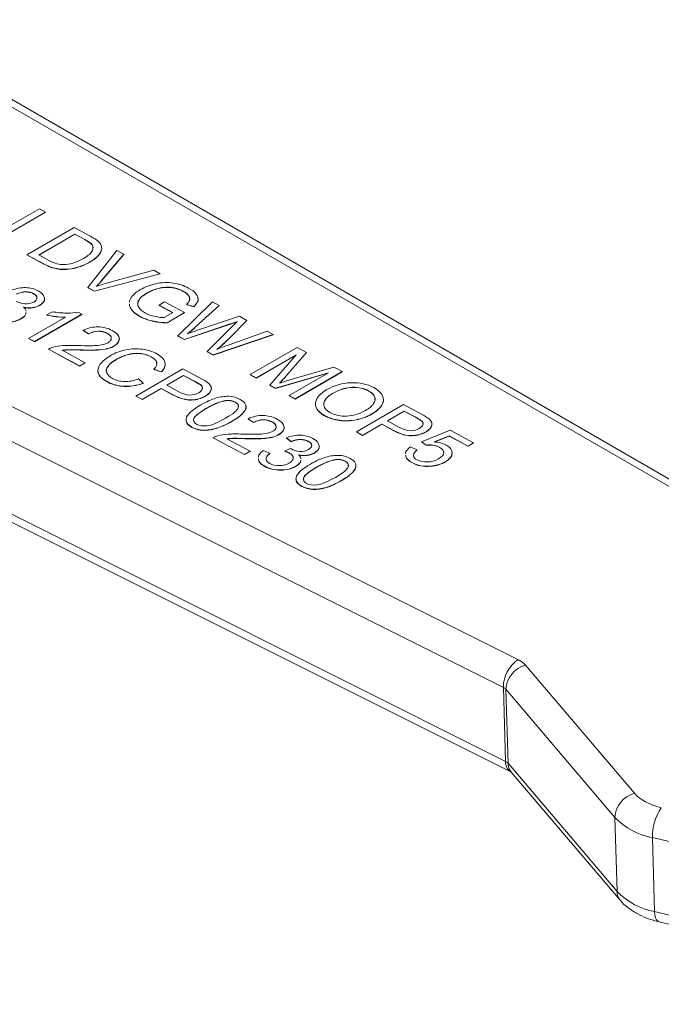
# Model space of a CAD drawing. Units: millimetres. Extents: x 109 to 525, y 107 to 343.
# Drawn here: x 471 to 500, y 121 to 165 of the extents above; entities that cross this region are included whole.
import ezdxf

# ---------------------------------------------------------------- set-up
doc = ezdxf.new("R2010")
doc.units = ezdxf.units.MM

msp = doc.modelspace()

# ---------------------------------------------------------------- linework, layer by layer
at = {"color": 7, "linetype": 'Continuous', "lineweight": 15}
for p, q in [((464.305, 164.845), (503.887, 142)), ((504.412, 142.036), (464.796, 164.9)), ((493.756, 136.152), (451.326, 157.352)), ((472.513, 156.257), (470.391, 155.033)), ((472.513, 156.249), (470.391, 155.024)), ((470.579, 155.44), (472.244, 156.401)), ((472.513, 156.257), (472.244, 156.401)), ((472.513, 156.257), (472.513, 156.249)), ((493.099, 134.901), (450.664, 156.102)), ((471.684, 154.338), (473.805, 155.563)), ((472.216, 154.332), (473.836, 155.267)), ((473.805, 155.563), (474.536, 155.171)), ((473.836, 155.267), (474.282, 155.028)), ((473.836, 155.259), (473.836, 155.267)), ((473.836, 155.259), (472.223, 154.328)), ((474.282, 155.02), (473.836, 155.259)), ((474.282, 155.02), (474.282, 155.028)), ((474.428, 152.865), (475.73, 154.53)), ((474.6, 154.8), (474.6, 154.808)), ((475.73, 154.53), (476.034, 154.366)), ((471.684, 154.338), (472.45, 153.927)), ((471.684, 154.338), (471.684, 154.33)), ((472.45, 153.919), (471.684, 154.33)), ((472.668, 154.089), (472.216, 154.332)), ((474.509, 154.008), (474.509, 154.016)), ((476.034, 154.366), (475.044, 153.181)), ((476.034, 154.358), (475.044, 153.173)), ((476.034, 154.358), (476.034, 154.366)), ((472.45, 153.919), (472.45, 153.927)), ((475.268, 153.06), (477.383, 153.642)), ((477.383, 153.642), (477.669, 153.488)), ((477.669, 153.488), (474.717, 152.71)), ((477.669, 153.48), (474.717, 152.701)), ((475.044, 153.173), (475.044, 153.181)), ((477.669, 153.48), (477.669, 153.488)), ((493.198, 131.58), (450.779, 152.773)), ((474.428, 152.865), (474.717, 152.71)), ((474.428, 152.865), (474.428, 152.857)), ((474.717, 152.701), (474.428, 152.857)), ((474.717, 152.701), (474.717, 152.71)), ((477.088, 152.619), (477.088, 152.627)), ((477.596, 152.822), (477.596, 152.83)), ((478.711, 152.694), (478.711, 152.702)), ((451.012, 152.301), (493.433, 131.106)), ((471.979, 152.587), (471.979, 152.595)), ((477.624, 152.075), (477.875, 152.219)), ((477.875, 152.219), (478.772, 151.738)), ((478.474, 150.692), (480.033, 152.219)), ((480.033, 152.219), (480.32, 152.065)), ((472.259, 152.062), (472.259, 152.07)), ((472.583, 151.635), (472.835, 151.78)), ((473.98, 151.759), (474.148, 151.668)), ((478.246, 151.741), (477.624, 152.075)), ((477.625, 152.066), (477.624, 152.075)), ((478.239, 151.736), (477.625, 152.066)), ((477.854, 151.514), (478.246, 151.741)), ((478.772, 151.738), (477.986, 151.284)), ((478.772, 151.729), (477.986, 151.276)), ((478.772, 151.729), (478.772, 151.738)), ((479.186, 152.013), (478.864, 152.108)), ((478.864, 152.1), (478.864, 152.108)), ((479.186, 152.004), (478.864, 152.1)), ((479.186, 152.013), (479.186, 152.004)), ((480.32, 152.065), (479.253, 151.088)), ((480.321, 152.056), (479.253, 151.08)), ((480.321, 152.056), (480.32, 152.065)), ((471.41, 151.457), (471.41, 151.465)), ((471.758, 150.579), (473.417, 151.536)), ((474.148, 151.668), (472.018, 150.439)), ((474.148, 151.66), (472.019, 150.431)), ((472.583, 151.635), (472.583, 151.626)), ((474.148, 151.66), (474.148, 151.668)), ((476.777, 151.556), (476.777, 151.564)), ((477.986, 151.276), (477.986, 151.284)), ((479.397, 150.964), (481.232, 151.575)), ((481.571, 151.393), (480.801, 150.61)), ((481.571, 151.385), (480.802, 150.602)), ((481.232, 151.575), (481.571, 151.393)), ((481.571, 151.385), (481.571, 151.393)), ((474.217, 150.948), (474.458, 150.788)), ((474.217, 150.94), (474.217, 150.948)), ((474.458, 150.78), (474.217, 150.94)), ((480.827, 151.23), (478.763, 150.537)), ((480.828, 151.222), (478.763, 150.529)), ((479.253, 151.08), (479.253, 151.088)), ((479.784, 149.989), (480.958, 151.16)), ((480.782, 150.298), (482.476, 150.907)), ((480.828, 151.222), (480.827, 151.23)), ((482.476, 150.907), (482.759, 150.755)), ((472.018, 150.439), (471.758, 150.579)), ((471.759, 150.57), (471.758, 150.579)), ((472.019, 150.431), (471.759, 150.57)), ((472.019, 150.431), (472.018, 150.439)), ((474.458, 150.78), (474.458, 150.788)), ((475.297, 150.804), (475.297, 150.812)), ((478.474, 150.692), (478.763, 150.537)), ((478.474, 150.692), (478.474, 150.684)), ((478.763, 150.529), (478.474, 150.684)), ((478.763, 150.529), (478.763, 150.537)), ((482.759, 150.755), (480.059, 149.841)), ((482.759, 150.747), (480.059, 149.833)), ((480.802, 150.602), (480.801, 150.61)), ((482.759, 150.747), (482.759, 150.755)), ((474.053, 149.347), (472.652, 150.099)), ((472.652, 150.091), (472.652, 150.099)), ((474.053, 149.338), (472.652, 150.091)), ((474.303, 149.491), (473.264, 150.049)), ((474.083, 150.056), (474.082, 150.064)), ((475.591, 150.23), (475.59, 150.238)), ((480.059, 149.841), (479.784, 149.989)), ((479.785, 149.98), (479.784, 149.989)), ((480.059, 149.833), (479.785, 149.98)), ((481.714, 148.953), (483.835, 150.177)), ((483.835, 150.177), (484.257, 149.951)), ((475.725, 149.642), (475.724, 149.651)), ((477.27, 149.748), (477.27, 149.756)), ((480.059, 149.833), (480.059, 149.841)), ((483.79, 149.85), (481.983, 148.808)), ((483.775, 149.834), (481.984, 148.8)), ((482.598, 148.478), (483.79, 149.85)), ((484.257, 149.951), (483.257, 148.814)), ((484.257, 149.943), (483.257, 148.806)), ((484.257, 149.943), (484.257, 149.951)), ((474.303, 149.491), (474.053, 149.347)), ((474.304, 149.483), (474.053, 149.338)), ((474.053, 149.338), (474.053, 149.347)), ((474.303, 149.491), (474.304, 149.483)), ((476.577, 147.991), (478.698, 149.216)), ((477.736, 149.086), (477.394, 149.196)), ((477.394, 149.187), (477.394, 149.196)), ((477.737, 149.077), (477.394, 149.187)), ((477.736, 149.086), (477.737, 149.077)), ((478.698, 149.216), (479.498, 148.786)), ((483.498, 148.714), (485.483, 149.292)), ((485.86, 149.09), (483.738, 147.866)), ((485.86, 149.082), (483.739, 147.857)), ((485.86, 149.09), (485.483, 149.292)), ((485.86, 149.09), (485.86, 149.082)), ((476.695, 148.758), (476.905, 148.566)), ((477.97, 148.483), (478.729, 148.92)), ((478.729, 148.912), (477.978, 148.478)), ((478.729, 148.92), (479.272, 148.629)), ((478.729, 148.912), (478.729, 148.92)), ((479.272, 148.62), (478.729, 148.912)), ((479.272, 148.62), (479.272, 148.629)), ((481.983, 148.808), (481.714, 148.953)), ((481.714, 148.944), (481.714, 148.953)), ((481.984, 148.8), (481.714, 148.944)), ((481.984, 148.8), (481.983, 148.808)), ((485.244, 149.035), (482.85, 148.343)), ((485.215, 149.019), (482.85, 148.335)), ((483.257, 148.806), (483.257, 148.814)), ((483.468, 148.011), (485.244, 149.035)), ((475.318, 148.619), (475.318, 148.628)), ((476.858, 147.84), (477.72, 148.338)), ((477.72, 148.33), (476.858, 147.832)), ((476.906, 148.558), (476.905, 148.566)), ((477.72, 148.338), (478.264, 148.045)), ((477.72, 148.33), (477.72, 148.338)), ((478.265, 148.037), (477.72, 148.33)), ((478.518, 148.188), (477.97, 148.483)), ((479.514, 148.469), (479.514, 148.477)), ((482.85, 148.343), (482.598, 148.478)), ((482.598, 148.47), (482.598, 148.478)), ((482.85, 148.335), (482.598, 148.47)), ((482.85, 148.335), (482.85, 148.343)), ((487.039, 148.222), (487.039, 148.23)), ((476.577, 147.991), (476.858, 147.84)), ((476.577, 147.991), (476.577, 147.983)), ((476.858, 147.832), (476.577, 147.983)), ((476.858, 147.832), (476.858, 147.84)), ((478.265, 148.037), (478.264, 148.045)), ((479.703, 147.984), (479.703, 147.992)), ((480.613, 147.78), (480.613, 147.788)), ((483.469, 148.002), (483.468, 148.011)), ((483.738, 147.866), (483.468, 148.011)), ((483.739, 147.857), (483.469, 148.002)), ((483.739, 147.857), (483.738, 147.866)), ((485.425, 148.1), (485.424, 148.108)), ((479.763, 147.438), (479.762, 147.446)), ((481.051, 147.714), (481.051, 147.722)), ((486.493, 146.386), (488.615, 147.611)), ((487.887, 146.877), (488.645, 147.315)), ((488.646, 147.307), (487.895, 146.873)), ((488.615, 147.611), (489.415, 147.181)), ((488.645, 147.315), (489.188, 147.024)), ((488.646, 147.307), (488.645, 147.315)), ((489.188, 147.015), (488.646, 147.307)), ((481.626, 146.97), (481.866, 146.81)), ((481.626, 146.962), (481.626, 146.97)), ((481.867, 146.802), (481.626, 146.962)), ((485.085, 147.095), (485.084, 147.103)), ((487.191, 147.182), (487.19, 147.19)), ((488.435, 146.583), (487.887, 146.877)), ((489.188, 147.015), (489.188, 147.024)), ((489.431, 146.864), (489.431, 146.872)), ((479.104, 146.586), (479.104, 146.595)), ((480.876, 146.84), (480.876, 146.849)), ((481.867, 146.802), (481.866, 146.81)), ((482.706, 146.825), (482.705, 146.834)), ((486.775, 146.235), (487.636, 146.733)), ((487.637, 146.724), (486.775, 146.227)), ((487.636, 146.733), (488.181, 146.44)), ((487.637, 146.724), (487.636, 146.733)), ((488.181, 146.432), (487.637, 146.724)), ((488.181, 146.432), (488.181, 146.44)), ((489.416, 145.936), (490.71, 146.455)), ((490.71, 146.455), (491.764, 145.889)), ((481.462, 145.368), (480.061, 146.121)), ((480.061, 146.112), (480.061, 146.121)), ((481.462, 145.36), (480.061, 146.112)), ((481.712, 145.513), (480.673, 146.071)), ((481.491, 146.077), (481.491, 146.086)), ((483, 146.251), (482.999, 146.26)), ((483.562, 145.949), (483.348, 146.115)), ((483.349, 146.107), (483.348, 146.115)), ((483.562, 145.94), (483.349, 146.107)), ((486.493, 146.386), (486.775, 146.235)), ((486.493, 146.386), (486.494, 146.378)), ((486.775, 146.227), (486.494, 146.378)), ((486.775, 146.227), (486.775, 146.235)), ((489.62, 146.378), (489.619, 146.387)), ((490.67, 146.199), (489.986, 145.932)), ((490.67, 146.191), (489.986, 145.924)), ((491.515, 145.745), (490.67, 146.199)), ((490.67, 146.191), (490.67, 146.199)), ((491.515, 145.737), (490.67, 146.191)), ((482.305, 145.542), (482.6, 145.422)), ((483.262, 145.522), (483.518, 145.639)), ((483.562, 145.94), (483.562, 145.949)), ((484.328, 145.956), (484.328, 145.964)), ((488.921, 145.703), (489.216, 145.569)), ((489.217, 145.561), (489.216, 145.569)), ((489.627, 145.786), (489.416, 145.936)), ((489.416, 145.928), (489.416, 145.936)), ((489.627, 145.778), (489.416, 145.928)), ((489.627, 145.778), (489.627, 145.786)), ((490.221, 145.69), (490.22, 145.698)), ((491.764, 145.889), (491.515, 145.745)), ((491.764, 145.881), (491.515, 145.737)), ((491.515, 145.737), (491.515, 145.745)), ((491.764, 145.881), (491.764, 145.889)), ((481.712, 145.513), (481.462, 145.368)), ((481.712, 145.505), (481.462, 145.36)), ((481.462, 145.36), (481.462, 145.368)), ((481.712, 145.513), (481.712, 145.505)), ((482.6, 145.414), (482.6, 145.422)), ((483.263, 145.514), (483.262, 145.522)), ((483.474, 145.433), (483.474, 145.441)), ((484.607, 145.431), (484.607, 145.44)), ((485.553, 145.127), (485.552, 145.135)), ((482.381, 144.827), (482.381, 144.835)), ((483.758, 144.826), (483.758, 144.834)), ((484.702, 144.786), (484.702, 144.794)), ((485.991, 145.061), (485.99, 145.07)), ((489.011, 144.986), (489.011, 144.995)), ((489.824, 144.836), (489.824, 144.845)), ((490.492, 145.035), (490.492, 145.043)), ((484.044, 143.934), (484.044, 143.942)), ((485.816, 144.188), (485.815, 144.196)), ((498.99, 130.144), (494.092, 135.901)), ((493.198, 131.58), (493.099, 134.901)), ((498.109, 129.06), (493.211, 134.817)), ((493.211, 134.817), (493.31, 131.496)), ((498.207, 125.739), (493.31, 131.496)), ((493.454, 131.102), (498.352, 125.345)), ((498.109, 129.06), (498.207, 125.739)), ((515.272, 124.446), (499.8, 128.152)), ((499.8, 128.152), (499.899, 124.831)), ((515.371, 121.125), (499.899, 124.831)), ((500.089, 124.372), (515.561, 120.665))]:
    msp.add_line(p, q, dxfattribs=at)
at = {"color": 7, "linetype": 'Continuous', "lineweight": 15, "flags": 128}
msp.add_lwpolyline([(499.899, 124.831), (499.912, 124.679), (499.941, 124.552), (499.984, 124.456), (500.04, 124.394), (500.089, 124.372)], dxfattribs=at)
at = {"color": 7, "linetype": 'Continuous', "lineweight": 15}
for centre, radius, start, end in [((494.635, 134.892), 1.536, 124.8876, 179.6737), ((494.395, 134.755), 1.186, 104.7896, 176.9775), ((492.948, 134.582), 0.353, 41.818, 64.6578), ((493.046, 131.261), 0.353, 41.8173, 64.6559), ((499.293, 128.998), 1.186, 104.7896, 176.9775), ((502.076, 128.208), 2.276, 145.5675, 181.4213), ((500.395, 131.289), 3.193, 224.2618, 259.2634), ((500.494, 127.968), 3.193, 224.262, 259.2633)]:
    msp.add_arc(centre, radius, start, end, dxfattribs=at)
at = {"color": 8, "linetype": 'Continuous', "lineweight": 15}
for centre, radius, start, end in [((493.706, 131.537), 0.51, 175.1906, 237.655), ((493.937, 131.503), 0.627, 180.5797, 219.6907), ((498.835, 125.746), 0.627, 180.5804, 219.6557)]:
    msp.add_arc(centre, radius, start, end, dxfattribs=at)
at = {"color": 7, "linetype": 'Continuous', "lineweight": 15}
for points in [[(474.282, 155.028), (474.448, 154.939), (474.554, 154.866), (474.6, 154.808)], [(474.6, 154.8), (474.554, 154.857), (474.448, 154.93), (474.282, 155.02)], [(474.536, 155.171), (474.7, 155.082), (474.816, 155.009), (474.883, 154.95)], [(474.883, 154.95), (474.977, 154.869), (475.029, 154.784), (475.041, 154.696)], [(475.044, 153.181), (474.965, 153.086), (474.887, 153), (474.809, 152.921)], [(474.809, 152.921), (474.957, 152.971), (475.11, 153.017), (475.268, 153.06)], [(477.596, 152.83), (477.41, 152.783), (477.241, 152.716), (477.088, 152.627)], [(477.596, 152.822), (477.411, 152.775), (477.241, 152.707), (477.088, 152.619)], [(481.14, 151.34), (481.019, 151.297), (480.915, 151.26), (480.827, 151.23)], [(480.958, 151.16), (481.054, 151.259), (481.115, 151.319), (481.14, 151.34)], [(479.253, 151.088), (479.142, 150.986), (479.027, 150.886), (478.909, 150.789)], [(478.909, 150.789), (479.19, 150.891), (479.353, 150.95), (479.397, 150.964)], [(475.297, 150.812), (475.379, 150.768), (475.433, 150.72), (475.46, 150.667)], [(480.801, 150.61), (480.609, 150.417), (480.414, 150.242), (480.214, 150.088)], [(472.864, 150.187), (472.783, 150.165), (472.712, 150.136), (472.652, 150.099)], [(480.214, 150.088), (480.376, 150.151), (480.565, 150.221), (480.782, 150.298)], [(479.272, 148.629), (479.399, 148.561), (479.48, 148.51), (479.514, 148.477)], [(479.498, 148.786), (479.639, 148.711), (479.74, 148.649), (479.8, 148.601)], [(483.257, 148.814), (483.163, 148.708), (483.093, 148.63), (483.045, 148.578)], [(483.045, 148.578), (483.146, 148.61), (483.296, 148.655), (483.498, 148.714)], [(479.514, 148.469), (479.48, 148.502), (479.399, 148.552), (479.272, 148.62)], [(479.762, 147.446), (480.111, 147.647), (480.394, 147.761), (480.613, 147.788)], [(480.613, 147.78), (480.394, 147.753), (480.111, 147.639), (479.763, 147.438)], [(480.613, 147.788), (480.785, 147.808), (480.931, 147.786), (481.051, 147.722)], [(481.051, 147.714), (480.931, 147.778), (480.785, 147.8), (480.613, 147.78)], [(479.494, 147.59), (479.096, 147.361), (478.879, 147.157), (478.841, 146.979)], [(478.841, 146.979), (478.812, 146.833), (478.899, 146.705), (479.104, 146.595)], [(479.104, 146.586), (478.9, 146.696), (478.812, 146.824), (478.841, 146.971)], [(489.188, 147.024), (489.315, 146.955), (489.396, 146.905), (489.431, 146.872)], [(489.431, 146.864), (489.396, 146.897), (489.316, 146.947), (489.188, 147.015)], [(489.415, 147.181), (489.556, 147.106), (489.656, 147.044), (489.717, 146.996)], [(482.705, 146.834), (482.788, 146.789), (482.842, 146.741), (482.869, 146.689)], [(480.272, 146.209), (480.192, 146.187), (480.121, 146.158), (480.061, 146.121)], [(483.518, 145.639), (483.534, 145.628), (483.547, 145.62), (483.557, 145.614)], [(489.986, 145.932), (490.202, 145.915), (490.379, 145.869), (490.519, 145.794)], [(483.474, 145.441), (483.426, 145.467), (483.355, 145.494), (483.262, 145.522)], [(483.474, 145.433), (483.426, 145.459), (483.355, 145.486), (483.263, 145.514)], [(484.702, 144.794), (485.05, 144.995), (485.334, 145.109), (485.552, 145.135)], [(485.553, 145.127), (485.334, 145.101), (485.051, 144.987), (484.702, 144.786)], [(485.552, 145.135), (485.725, 145.156), (485.871, 145.134), (485.99, 145.07)], [(485.991, 145.061), (485.871, 145.126), (485.725, 145.147), (485.553, 145.127)], [(484.434, 144.938), (484.036, 144.708), (483.818, 144.505), (483.781, 144.327)], [(489.824, 144.845), (489.517, 144.819), (489.246, 144.869), (489.011, 144.995)], [(489.824, 144.836), (489.517, 144.81), (489.246, 144.86), (489.011, 144.986)], [(490.492, 145.043), (490.299, 144.932), (490.076, 144.865), (489.824, 144.845)], [(490.492, 145.035), (490.299, 144.923), (490.076, 144.857), (489.824, 144.836)], [(483.781, 144.327), (483.751, 144.18), (483.839, 144.052), (484.044, 143.942)], [(498.99, 130.144), (499.238, 129.853), (499.666, 129.623), (500.199, 129.495)]]:
    msp.add_open_spline(points, degree=3, dxfattribs=at)
for points, knots in [([(474.6, 154.808), (474.665, 154.729), (474.674, 154.636), (474.581, 154.42), (474.447, 154.302), (474.225, 154.174)], [-2, -2, -2, -2, -1, -1, 0, 0, 0, 0]), ([(475.041, 154.696), (475.06, 154.581), (475.023, 154.467), (474.839, 154.237), (474.699, 154.125), (474.509, 154.016)], [0, 0, 0, 0, 1, 1, 2, 2, 2, 2]), ([(475.041, 154.687), (475.06, 154.573), (475.023, 154.459), (474.84, 154.229), (474.699, 154.117), (474.509, 154.008)], [0, 0, 0, 0, 1, 1, 2, 2, 2, 2]), ([(474.646, 154.62), (474.65, 154.653), (474.659, 154.715), (474.619, 154.772), (474.6, 154.8)], [0, 0, 0, 0, 0.516647, 1, 1, 1, 1]), ([(474.509, 154.016), (474.348, 153.923), (474.187, 153.851), (473.863, 153.748), (473.712, 153.714), (473.431, 153.683), (473.303, 153.681), (473.069, 153.702), (472.949, 153.727), (472.704, 153.804), (472.578, 153.858), (472.45, 153.927)], [0, 0, 0, 0, 1, 1, 2, 2, 3, 3, 4, 4, 5, 5, 5, 5]), ([(474.509, 154.008), (474.349, 153.915), (474.187, 153.843), (473.863, 153.739), (473.712, 153.706), (473.432, 153.675), (473.303, 153.672), (473.069, 153.694), (472.949, 153.718), (472.704, 153.796), (472.578, 153.85), (472.45, 153.919)], [0, 0, 0, 0, 1, 1, 2, 2, 3, 3, 4, 4, 5, 5, 5, 5]), ([(473.336, 153.896), (473.242, 153.894), (473.142, 153.907), (472.931, 153.962), (472.808, 154.014), (472.668, 154.089)], [-2, -2, -2, -2, -1, -1, 0, 0, 0, 0]), ([(474.225, 154.174), (474.064, 154.081), (473.909, 154.012), (473.611, 153.923), (473.469, 153.899), (473.336, 153.896)], [-2, -2, -2, -2, -1, -1, 0, 0, 0, 0]), ([(475.044, 153.173), (475.029, 153.155), (474.985, 153.102), (474.912, 153.019), (474.85, 152.955), (474.821, 152.925)], [0, 0, 0, 0, 0.212687, 0.630827, 1, 1, 1, 1]), ([(476.781, 152.772), (476.988, 152.892), (477.224, 152.98), (477.754, 153.094), (478.011, 153.104), (478.509, 153.03), (478.739, 152.955), (478.95, 152.842)], [0, 0, 0, 0, 1, 1, 2, 2, 3, 3, 3, 3]), ([(471, 152.746), (471.207, 152.83), (471.414, 152.869), (471.831, 152.859), (472.02, 152.811), (472.188, 152.721)], [0, 0, 0, 0, 1, 1, 2, 2, 2, 2]), ([(471.979, 152.595), (471.878, 152.649), (471.762, 152.676), (471.5, 152.675), (471.361, 152.643), (471.213, 152.579)], [0, 0, 0, 0, 1, 1, 2, 2, 2, 2]), ([(471.979, 152.587), (471.878, 152.641), (471.762, 152.668), (471.5, 152.667), (471.361, 152.635), (471.213, 152.571)], [0, 0, 0, 0, 1, 1, 2, 2, 2, 2]), ([(472.188, 152.721), (472.303, 152.659), (472.385, 152.587), (472.48, 152.425), (472.487, 152.346), (472.419, 152.192), (472.354, 152.126), (472.259, 152.07)], [0, 0, 0, 0, 1, 1, 2, 2, 3, 3, 3, 3]), ([(476.288, 152.212), (476.288, 152.213), (476.288, 152.252), (476.319, 152.328), (476.38, 152.437), (476.469, 152.542), (476.596, 152.657), (476.711, 152.729), (476.781, 152.772)], [0, 0, 0, 0, 0.003831, 0.184891, 0.365816, 0.54663, 0.727413, 1, 1, 1, 1]), ([(477.088, 152.627), (476.899, 152.519), (476.774, 152.41), (476.649, 152.192), (476.649, 152.087), (476.775, 151.882), (476.876, 151.794), (477.015, 151.719)], [0, 0, 0, 0, 1, 1, 2, 2, 3, 3, 3, 3]), ([(477.088, 152.619), (477.067, 152.607), (476.961, 152.544), (476.796, 152.419), (476.663, 152.246), (476.672, 152.134), (476.676, 152.09)], [0, 0, 0, 0, 0.085661, 0.4300633, 0.7771276, 1, 1, 1, 1]), ([(478.711, 152.702), (478.583, 152.771), (478.452, 152.819), (478.187, 152.875), (478.06, 152.886), (477.818, 152.873), (477.703, 152.857), (477.596, 152.83)], [0, 0, 0, 0, 1, 1, 2, 2, 3, 3, 3, 3]), ([(478.711, 152.694), (478.583, 152.762), (478.453, 152.811), (478.188, 152.867), (478.061, 152.877), (477.818, 152.865), (477.704, 152.848), (477.596, 152.822)], [0, 0, 0, 0, 1, 1, 2, 2, 3, 3, 3, 3]), ([(478.864, 152.108), (478.94, 152.187), (478.985, 152.258), (479.015, 152.38), (478.997, 152.444), (478.896, 152.582), (478.818, 152.645), (478.711, 152.702)], [0, 0, 0, 0, 1, 1, 2, 2, 3, 3, 3, 3]), ([(478.999, 152.327), (478.999, 152.364), (478.999, 152.457), (478.888, 152.585), (478.767, 152.66), (478.711, 152.694)], [0, 0, 0, 0, 0.263782, 0.664111, 1, 1, 1, 1]), ([(478.95, 152.842), (479.103, 152.76), (479.217, 152.671), (479.365, 152.481), (479.393, 152.389), (479.355, 152.211), (479.292, 152.115), (479.186, 152.013)], [0, 0, 0, 0, 1, 1, 2, 2, 3, 3, 3, 3]), ([(471.208, 152.245), (471.319, 152.186), (471.448, 152.149), (471.742, 152.121), (471.876, 152.148), (471.995, 152.217)], [0, 0, 0, 0, 1, 1, 2, 2, 2, 2]), ([(471.995, 152.217), (472.091, 152.272), (472.138, 152.336), (472.134, 152.477), (472.082, 152.54), (471.979, 152.595)], [0, 0, 0, 0, 1, 1, 2, 2, 2, 2]), ([(472.131, 152.384), (472.133, 152.393), (472.141, 152.431), (472.105, 152.496), (472.041, 152.552), (471.993, 152.579), (471.979, 152.587)], [0, 0, 0, 0, 0.12248, 0.493016, 0.860583, 1, 1, 1, 1]), ([(472.464, 152.394), (472.468, 152.383), (472.491, 152.322), (472.438, 152.211), (472.343, 152.113), (472.272, 152.07), (472.259, 152.062)], [0, 0, 0, 0, 0.095359, 0.519862, 0.911122, 1, 1, 1, 1]), ([(479.363, 152.388), (479.37, 152.368), (479.389, 152.319), (479.344, 152.184), (479.253, 152.081), (479.186, 152.004)], [0, 0, 0, 0, 0.152154, 0.373133, 1, 1, 1, 1]), ([(471.642, 151.748), (471.643, 151.728), (471.644, 151.667), (471.562, 151.565), (471.462, 151.499), (471.41, 151.465)], [0, 0, 0, 0, 0.1937423, 0.5776253, 1, 1, 1, 1]), ([(471.643, 151.74), (471.643, 151.719), (471.644, 151.658), (471.562, 151.557), (471.462, 151.491), (471.41, 151.457)], [0, 0, 0, 0, 0.1937422, 0.5776253, 1, 1, 1, 1]), ([(472.259, 152.07), (472.167, 152.017), (472.059, 151.982), (471.81, 151.948), (471.677, 151.952), (471.536, 151.979)], [0, 0, 0, 0, 1, 1, 2, 2, 2, 2]), ([(472.259, 152.062), (472.167, 152.009), (472.059, 151.974), (471.81, 151.939), (471.677, 151.944), (471.536, 151.971)], [0, 0, 0, 0, 1, 1, 2, 2, 2, 2]), ([(471.536, 151.979), (471.553, 151.963), (471.603, 151.914), (471.652, 151.852), (471.646, 151.806), (471.646, 151.798)], [0, 0, 0, 0, 0.292954, 0.883761, 1, 1, 1, 1]), ([(472.835, 151.78), (473.049, 151.741), (473.259, 151.721), (473.671, 151.717), (473.843, 151.73), (473.98, 151.759)], [0, 0, 0, 0, 1, 1, 2, 2, 2, 2]), ([(476.777, 151.564), (476.76, 151.573), (476.677, 151.619), (476.572, 151.69), (476.45, 151.799), (476.374, 151.89), (476.315, 151.998), (476.287, 152.072), (476.288, 152.123), (476.288, 152.134)], [0, 0, 0, 0, 0.060939, 0.305383, 0.427356, 0.654989, 0.76852, 0.949815, 1, 1, 1, 1]), ([(476.777, 151.556), (476.761, 151.565), (476.677, 151.611), (476.572, 151.682), (476.45, 151.79), (476.375, 151.882), (476.316, 151.99), (476.287, 152.064), (476.288, 152.115), (476.289, 152.126)], [0, 0, 0, 0, 0.060938, 0.305382, 0.427354, 0.654985, 0.768522, 0.949811, 1, 1, 1, 1]), ([(471.41, 151.465), (471.225, 151.359), (471.001, 151.304), (470.473, 151.301), (470.238, 151.355), (470.033, 151.466)], [0, 0, 0, 0, 1, 1, 2, 2, 2, 2]), ([(471.41, 151.457), (471.226, 151.35), (471.001, 151.296), (470.473, 151.293), (470.239, 151.347), (470.033, 151.457)], [0, 0, 0, 0, 1, 1, 2, 2, 2, 2]), ([(472.583, 151.635), (472.694, 151.609), (472.83, 151.586), (473.154, 151.545), (473.295, 151.536), (473.417, 151.536)], [0, 0, 0, 0, 1, 1, 2, 2, 2, 2]), ([(473.417, 151.528), (473.296, 151.527), (473.154, 151.537), (472.831, 151.577), (472.694, 151.6), (472.583, 151.626)], [0, 0, 0, 0, 1, 1, 2, 2, 2, 2]), ([(477.986, 151.284), (477.738, 151.295), (477.513, 151.323), (477.109, 151.417), (476.931, 151.481), (476.777, 151.564)], [0, 0, 0, 0, 1, 1, 2, 2, 2, 2]), ([(477.986, 151.276), (477.738, 151.286), (477.513, 151.315), (477.109, 151.408), (476.931, 151.473), (476.777, 151.556)], [0, 0, 0, 0, 1, 1, 2, 2, 2, 2]), ([(477.015, 151.719), (477.137, 151.654), (477.279, 151.604), (477.604, 151.533), (477.742, 151.515), (477.854, 151.514)], [0, 0, 0, 0, 1, 1, 2, 2, 2, 2]), ([(481.125, 151.327), (481.087, 151.313), (481.018, 151.288), (480.919, 151.253), (480.858, 151.232), (480.828, 151.222)], [0, 0, 0, 0, 0.390548, 0.695264, 1, 1, 1, 1]), ([(475.518, 150.933), (475.317, 151.041), (475.104, 151.097), (474.656, 151.104), (474.435, 151.054), (474.217, 150.948)], [0, 0, 0, 0, 1, 1, 2, 2, 2, 2]), ([(474.458, 150.788), (474.591, 150.864), (474.733, 150.904), (475.034, 150.911), (475.172, 150.879), (475.297, 150.812)], [0, 0, 0, 0, 1, 1, 2, 2, 2, 2]), ([(475.297, 150.804), (475.172, 150.871), (475.034, 150.903), (474.734, 150.896), (474.592, 150.856), (474.458, 150.78)], [0, 0, 0, 0, 1, 1, 2, 2, 2, 2]), ([(475.59, 150.238), (475.758, 150.334), (475.838, 150.447), (475.826, 150.704), (475.722, 150.823), (475.518, 150.933)], [0, 0, 0, 0, 1, 1, 2, 2, 2, 2]), ([(479.253, 151.08), (479.225, 151.054), (479.169, 151.003), (479.061, 150.908), (478.979, 150.839), (478.926, 150.795)], [0, 0, 0, 0, 0.2665058, 0.5330086, 1, 1, 1, 1]), ([(475.474, 150.569), (475.476, 150.579), (475.485, 150.622), (475.444, 150.696), (475.37, 150.762), (475.314, 150.794), (475.297, 150.804)], [0, 0, 0, 0, 0.115665, 0.485239, 0.847585, 1, 1, 1, 1]), ([(475.469, 150.614), (475.473, 150.597), (475.486, 150.547), (475.441, 150.463), (475.366, 150.411), (475.329, 150.386)], [0, 0, 0, 0, 0.211668, 0.61172, 1, 1, 1, 1]), ([(475.825, 150.597), (475.827, 150.593), (475.854, 150.54), (475.813, 150.428), (475.717, 150.308), (475.622, 150.249), (475.591, 150.23)], [0, 0, 0, 0, 0.031753, 0.419733, 0.806323, 1, 1, 1, 1]), ([(480.802, 150.602), (480.792, 150.592), (480.743, 150.543), (480.626, 150.429), (480.45, 150.269), (480.304, 150.151), (480.234, 150.095)], [0, 0, 0, 0, 0.056527, 0.282649, 0.656815, 1, 1, 1, 1]), ([(473.979, 150.26), (473.709, 150.27), (473.488, 150.269), (473.146, 150.247), (472.995, 150.223), (472.864, 150.187)], [0, 0, 0, 0, 1, 1, 2, 2, 2, 2]), ([(473.264, 150.049), (473.341, 150.061), (473.425, 150.069), (473.607, 150.075), (473.796, 150.073), (474.082, 150.064)], [0, 0, 0, 0, 1, 1, 2, 2, 2, 2]), ([(474.083, 150.056), (473.796, 150.064), (473.607, 150.067), (473.425, 150.06), (473.341, 150.053), (473.265, 150.041)], [0, 0, 0, 0, 1, 1, 2, 2, 2, 2]), ([(475.329, 150.386), (475.23, 150.328), (475.085, 150.29), (474.703, 150.25), (474.398, 150.246), (473.979, 150.26)], [0, 0, 0, 0, 1, 1, 2, 2, 2, 2]), ([(474.082, 150.064), (474.427, 150.055), (474.685, 150.056), (475.028, 150.073), (475.172, 150.092), (475.405, 150.15), (475.505, 150.189), (475.59, 150.238)], [0, 0, 0, 0, 1, 1, 2, 2, 3, 3, 3, 3]), ([(475.591, 150.23), (475.506, 150.18), (475.405, 150.141), (475.172, 150.084), (475.028, 150.065), (474.685, 150.047), (474.427, 150.047), (474.083, 150.056)], [0, 0, 0, 0, 1, 1, 2, 2, 3, 3, 3, 3]), ([(475.433, 149.805), (475.654, 149.933), (475.89, 150.021), (476.389, 150.121), (476.634, 150.129), (477.115, 150.06), (477.33, 149.992), (477.517, 149.892)], [0, 0, 0, 0, 1, 1, 2, 2, 3, 3, 3, 3]), ([(475.318, 148.628), (475.09, 148.75), (474.95, 148.877), (474.85, 149.138), (474.876, 149.275), (475.079, 149.559), (475.231, 149.688), (475.433, 149.805)], [0, 0, 0, 0, 1, 1, 2, 2, 3, 3, 3, 3]), ([(475.724, 149.651), (475.544, 149.547), (475.413, 149.442), (475.249, 149.23), (475.23, 149.128), (475.319, 148.933), (475.405, 148.849), (475.535, 148.78)], [0, 0, 0, 0, 1, 1, 2, 2, 3, 3, 3, 3]), ([(475.725, 149.642), (475.703, 149.63), (475.594, 149.566), (475.418, 149.438), (475.278, 149.263), (475.232, 149.136), (475.256, 149.086), (475.257, 149.084)], [0, 0, 0, 0, 0.082721, 0.414885, 0.748783, 0.992254, 1, 1, 1, 1]), ([(477.27, 149.756), (477.107, 149.843), (476.932, 149.894), (476.556, 149.922), (476.374, 149.903), (476.022, 149.798), (475.864, 149.732), (475.724, 149.651)], [0, 0, 0, 0, 1, 1, 2, 2, 3, 3, 3, 3]), ([(477.27, 149.748), (477.107, 149.835), (476.932, 149.886), (476.556, 149.913), (476.374, 149.894), (476.023, 149.79), (475.865, 149.723), (475.725, 149.642)], [0, 0, 0, 0, 1, 1, 2, 2, 3, 3, 3, 3]), ([(477.394, 149.196), (477.498, 149.311), (477.539, 149.415), (477.494, 149.596), (477.412, 149.68), (477.27, 149.756)], [0, 0, 0, 0, 1, 1, 2, 2, 2, 2]), ([(477.518, 149.422), (477.518, 149.461), (477.517, 149.543), (477.421, 149.657), (477.32, 149.718), (477.27, 149.748)], [0, 0, 0, 0, 0.314343, 0.660233, 1, 1, 1, 1]), ([(477.736, 149.086), (477.874, 149.229), (477.925, 149.371), (477.853, 149.651), (477.729, 149.778), (477.517, 149.892)], [0, 0, 0, 0, 1, 1, 2, 2, 2, 2]), ([(475.318, 148.619), (475.301, 148.629), (475.214, 148.676), (475.104, 148.75), (474.995, 148.849), (474.905, 148.965), (474.866, 149.074), (474.878, 149.147), (474.879, 149.154)], [0, 0, 0, 0, 0.067424, 0.337901, 0.472915, 0.640319, 0.966503, 1, 1, 1, 1]), ([(477.897, 149.453), (477.899, 149.424), (477.902, 149.361), (477.864, 149.232), (477.787, 149.139), (477.737, 149.077)], [0, 0, 0, 0, 0.224097, 0.484103, 1, 1, 1, 1]), ([(475.535, 148.78), (475.692, 148.695), (475.87, 148.65), (476.269, 148.638), (476.478, 148.676), (476.695, 148.758)], [0, 0, 0, 0, 1, 1, 2, 2, 2, 2]), ([(483.257, 148.806), (483.235, 148.78), (483.189, 148.728), (483.122, 148.653), (483.077, 148.604), (483.056, 148.582)], [0, 0, 0, 0, 0.3393477, 0.6956834, 1, 1, 1, 1]), ([(476.905, 148.566), (476.615, 148.465), (476.334, 148.42), (475.786, 148.444), (475.539, 148.509), (475.318, 148.628)], [0, 0, 0, 0, 1, 1, 2, 2, 2, 2]), ([(476.906, 148.558), (476.616, 148.457), (476.334, 148.412), (475.786, 148.436), (475.539, 148.501), (475.318, 148.619)], [0, 0, 0, 0, 1, 1, 2, 2, 2, 2]), ([(479.406, 148.142), (479.283, 148.072), (479.15, 148.037), (478.863, 148.041), (478.7, 148.091), (478.518, 148.188)], [-2, -2, -2, -2, -1, -1, 0, 0, 0, 0]), ([(479.514, 148.477), (479.568, 148.426), (479.585, 148.371), (479.548, 148.249), (479.494, 148.194), (479.406, 148.142)], [-2, -2, -2, -2, -1, -1, 0, 0, 0, 0]), ([(479.566, 148.335), (479.569, 148.347), (479.58, 148.389), (479.549, 148.435), (479.519, 148.464), (479.514, 148.469)], [0, 0, 0, 0, 0.254422, 0.892453, 1, 1, 1, 1]), ([(479.8, 148.601), (479.887, 148.535), (479.942, 148.469), (479.985, 148.338), (479.973, 148.268), (479.884, 148.12), (479.808, 148.053), (479.703, 147.992)], [0, 0, 0, 0, 1, 1, 2, 2, 3, 3, 3, 3]), ([(479.962, 148.364), (479.967, 148.334), (479.978, 148.25), (479.891, 148.112), (479.766, 148.027), (479.703, 147.984)], [0, 0, 0, 0, 0.219026, 0.60639, 1, 1, 1, 1]), ([(485.084, 147.103), (484.884, 147.211), (484.753, 147.335), (484.632, 147.615), (484.644, 147.755), (484.816, 148.034), (484.952, 148.157), (485.138, 148.265)], [0, 0, 0, 0, 1, 1, 2, 2, 3, 3, 3, 3]), ([(485.138, 148.265), (485.491, 148.469), (485.861, 148.577), (486.637, 148.604), (486.98, 148.53), (487.278, 148.37)], [0, 0, 0, 0, 1, 1, 2, 2, 2, 2]), ([(485.424, 148.108), (485.743, 148.292), (486.043, 148.385), (486.602, 148.389), (486.841, 148.336), (487.039, 148.23)], [-2, -2, -2, -2, -1, -1, 0, 0, 0, 0]), ([(487.039, 148.222), (486.841, 148.328), (486.602, 148.38), (486.043, 148.377), (485.744, 148.284), (485.425, 148.1)], [-2, -2, -2, -2, -1, -1, 0, 0, 0, 0]), ([(487.039, 148.23), (487.179, 148.155), (487.27, 148.066), (487.354, 147.864), (487.34, 147.761), (487.198, 147.549), (487.077, 147.447), (486.904, 147.347)], [-3, -3, -3, -3, -2, -2, -1, -1, 0, 0, 0, 0]), ([(487.322, 147.817), (487.326, 147.851), (487.338, 147.942), (487.245, 148.089), (487.109, 148.177), (487.039, 148.222)], [0, 0, 0, 0, 0.221188, 0.603613, 1, 1, 1, 1]), ([(487.278, 148.37), (487.474, 148.265), (487.604, 148.143), (487.731, 147.865), (487.721, 147.726), (487.551, 147.444), (487.403, 147.313), (487.19, 147.19)], [0, 0, 0, 0, 1, 1, 2, 2, 3, 3, 3, 3]), ([(479.703, 147.992), (479.523, 147.888), (479.313, 147.831), (478.833, 147.81), (478.564, 147.885), (478.264, 148.045)], [0, 0, 0, 0, 1, 1, 2, 2, 2, 2]), ([(479.703, 147.984), (479.523, 147.88), (479.313, 147.822), (478.834, 147.801), (478.564, 147.876), (478.265, 148.037)], [0, 0, 0, 0, 1, 1, 2, 2, 2, 2]), ([(479.494, 147.59), (479.745, 147.735), (479.973, 147.838), (480.383, 147.959), (480.577, 147.986), (480.944, 147.973), (481.114, 147.928), (481.269, 147.844)], [0, 0, 0, 0, 1, 1, 2, 2, 3, 3, 3, 3]), ([(481.269, 147.844), (481.382, 147.784), (481.459, 147.717), (481.54, 147.572), (481.544, 147.495), (481.483, 147.336), (481.421, 147.252), (481.237, 147.075), (481.086, 146.97), (480.876, 146.849)], [0, 0, 0, 0, 1, 1, 2, 2, 3, 3, 4, 4, 4, 4]), ([(485.324, 147.243), (485.116, 147.355), (485.017, 147.49), (485.036, 147.807), (485.169, 147.96), (485.424, 148.108)], [-2, -2, -2, -2, -1, -1, 0, 0, 0, 0]), ([(485.425, 148.1), (485.409, 148.09), (485.331, 148.044), (485.219, 147.964), (485.086, 147.829), (485.021, 147.698), (485.028, 147.604), (485.03, 147.575)], [0, 0, 0, 0, 0.064309, 0.322342, 0.512408, 0.850932, 1, 1, 1, 1]), ([(487.705, 147.845), (487.706, 147.837), (487.715, 147.79), (487.696, 147.702), (487.647, 147.586), (487.58, 147.493), (487.498, 147.404), (487.383, 147.301), (487.263, 147.227), (487.191, 147.182)], [0, 0, 0, 0, 0.032082, 0.193833, 0.35552, 0.517082, 0.597716, 0.759202, 1, 1, 1, 1]), ([(479.317, 146.718), (479.198, 146.782), (479.155, 146.869), (479.222, 147.089), (479.413, 147.245), (479.762, 147.446)], [-2, -2, -2, -2, -1, -1, 0, 0, 0, 0]), ([(479.763, 147.438), (479.739, 147.425), (479.623, 147.357), (479.469, 147.258), (479.299, 147.126), (479.196, 147.013), (479.165, 146.917), (479.182, 146.876), (479.184, 146.871)], [0, 0, 0, 0, 0.083007, 0.415359, 0.581528, 0.806561, 0.977462, 1, 1, 1, 1]), ([(481.051, 147.722), (481.171, 147.657), (481.215, 147.57), (481.148, 147.35), (480.957, 147.194), (480.607, 146.993)], [-2, -2, -2, -2, -1, -1, 0, 0, 0, 0]), ([(481.518, 147.549), (481.525, 147.53), (481.552, 147.452), (481.447, 147.266), (481.221, 147.045), (480.982, 146.903), (480.876, 146.84)], [0, 0, 0, 0, 0.070534, 0.295789, 0.686254, 1, 1, 1, 1]), ([(481.185, 147.5), (481.188, 147.512), (481.2, 147.554), (481.166, 147.628), (481.103, 147.685), (481.057, 147.71), (481.051, 147.714)], [0, 0, 0, 0, 0.1453815, 0.5396475, 0.9355941, 1, 1, 1, 1]), ([(485.085, 147.095), (485.068, 147.104), (484.982, 147.151), (484.878, 147.226), (484.784, 147.32), (484.718, 147.408), (484.671, 147.514), (484.649, 147.6), (484.656, 147.643), (484.656, 147.645)], [0, 0, 0, 0, 0.0652872, 0.327543, 0.4582728, 0.5890183, 0.7929573, 0.9892475, 1, 1, 1, 1]), ([(486.904, 147.347), (486.631, 147.189), (486.352, 147.104), (485.783, 147.079), (485.535, 147.13), (485.324, 147.243)], [-2, -2, -2, -2, -1, -1, 0, 0, 0, 0]), ([(480.607, 146.993), (480.259, 146.792), (479.987, 146.68), (479.594, 146.634), (479.436, 146.654), (479.317, 146.718)], [-2, -2, -2, -2, -1, -1, 0, 0, 0, 0]), ([(482.927, 146.954), (482.725, 147.062), (482.513, 147.118), (482.064, 147.126), (481.843, 147.075), (481.626, 146.97)], [0, 0, 0, 0, 1, 1, 2, 2, 2, 2]), ([(481.866, 146.81), (482, 146.886), (482.142, 146.926), (482.443, 146.933), (482.58, 146.901), (482.705, 146.834)], [0, 0, 0, 0, 1, 1, 2, 2, 2, 2]), ([(482.706, 146.825), (482.581, 146.892), (482.443, 146.924), (482.142, 146.918), (482, 146.878), (481.867, 146.802)], [0, 0, 0, 0, 1, 1, 2, 2, 2, 2]), ([(482.999, 146.26), (483.166, 146.356), (483.247, 146.469), (483.235, 146.726), (483.131, 146.845), (482.927, 146.954)], [0, 0, 0, 0, 1, 1, 2, 2, 2, 2]), ([(487.19, 147.19), (486.976, 147.066), (486.74, 146.979), (486.227, 146.876), (485.976, 146.868), (485.482, 146.938), (485.267, 147.005), (485.084, 147.103)], [0, 0, 0, 0, 1, 1, 2, 2, 3, 3, 3, 3]), ([(487.191, 147.182), (486.976, 147.058), (486.741, 146.97), (486.228, 146.868), (485.976, 146.859), (485.483, 146.93), (485.268, 146.997), (485.085, 147.095)], [0, 0, 0, 0, 1, 1, 2, 2, 3, 3, 3, 3]), ([(489.431, 146.872), (489.484, 146.821), (489.502, 146.766), (489.464, 146.644), (489.41, 146.588), (489.322, 146.537)], [-2, -2, -2, -2, -1, -1, 0, 0, 0, 0]), ([(489.483, 146.73), (489.486, 146.742), (489.496, 146.784), (489.465, 146.83), (489.435, 146.859), (489.431, 146.864)], [0, 0, 0, 0, 0.254422, 0.892453, 1, 1, 1, 1]), ([(489.717, 146.996), (489.804, 146.93), (489.858, 146.864), (489.901, 146.733), (489.89, 146.663), (489.8, 146.515), (489.725, 146.448), (489.619, 146.387)], [0, 0, 0, 0, 1, 1, 2, 2, 3, 3, 3, 3]), ([(480.876, 146.849), (480.627, 146.705), (480.4, 146.603), (479.992, 146.481), (479.797, 146.454), (479.428, 146.467), (479.258, 146.512), (479.104, 146.595)], [0, 0, 0, 0, 1, 1, 2, 2, 3, 3, 3, 3]), ([(480.876, 146.84), (480.627, 146.697), (480.4, 146.594), (479.992, 146.472), (479.797, 146.445), (479.428, 146.459), (479.258, 146.504), (479.104, 146.586)], [0, 0, 0, 0, 1, 1, 2, 2, 3, 3, 3, 3]), ([(482.883, 146.591), (482.885, 146.601), (482.894, 146.644), (482.853, 146.718), (482.779, 146.784), (482.722, 146.816), (482.706, 146.825)], [0, 0, 0, 0, 0.115656, 0.485234, 0.847583, 1, 1, 1, 1]), ([(482.877, 146.636), (482.882, 146.619), (482.895, 146.569), (482.85, 146.485), (482.775, 146.433), (482.737, 146.407)], [0, 0, 0, 0, 0.2116696, 0.6117149, 1, 1, 1, 1]), ([(483.234, 146.619), (483.236, 146.615), (483.263, 146.562), (483.221, 146.45), (483.126, 146.33), (483.031, 146.271), (483, 146.251)], [0, 0, 0, 0, 0.031761, 0.419739, 0.806326, 1, 1, 1, 1]), ([(489.619, 146.387), (489.439, 146.283), (489.23, 146.226), (488.75, 146.204), (488.48, 146.28), (488.181, 146.44)], [0, 0, 0, 0, 1, 1, 2, 2, 2, 2]), ([(489.62, 146.378), (489.44, 146.275), (489.23, 146.217), (488.75, 146.196), (488.481, 146.271), (488.181, 146.432)], [0, 0, 0, 0, 1, 1, 2, 2, 2, 2]), ([(489.322, 146.537), (489.199, 146.466), (489.066, 146.432), (488.779, 146.436), (488.617, 146.486), (488.435, 146.583)], [-2, -2, -2, -2, -1, -1, 0, 0, 0, 0]), ([(489.879, 146.759), (489.883, 146.729), (489.895, 146.645), (489.808, 146.507), (489.683, 146.422), (489.62, 146.378)], [0, 0, 0, 0, 0.219026, 0.60639, 1, 1, 1, 1]), ([(481.388, 146.282), (481.117, 146.291), (480.897, 146.291), (480.555, 146.269), (480.404, 146.245), (480.272, 146.209)], [0, 0, 0, 0, 1, 1, 2, 2, 2, 2]), ([(480.673, 146.071), (480.75, 146.083), (480.834, 146.09), (481.016, 146.097), (481.204, 146.094), (481.491, 146.086)], [0, 0, 0, 0, 1, 1, 2, 2, 2, 2]), ([(481.491, 146.077), (481.205, 146.086), (481.016, 146.089), (480.834, 146.082), (480.75, 146.074), (480.673, 146.063)], [0, 0, 0, 0, 1, 1, 2, 2, 2, 2]), ([(482.737, 146.407), (482.638, 146.35), (482.493, 146.311), (482.112, 146.271), (481.807, 146.268), (481.388, 146.282)], [0, 0, 0, 0, 1, 1, 2, 2, 2, 2]), ([(481.491, 146.086), (481.836, 146.077), (482.094, 146.077), (482.437, 146.095), (482.581, 146.114), (482.813, 146.172), (482.914, 146.21), (482.999, 146.26)], [0, 0, 0, 0, 1, 1, 2, 2, 3, 3, 3, 3]), ([(483, 146.251), (482.914, 146.202), (482.814, 146.163), (482.581, 146.106), (482.437, 146.087), (482.094, 146.069), (481.836, 146.069), (481.491, 146.077)], [0, 0, 0, 0, 1, 1, 2, 2, 3, 3, 3, 3]), ([(483.348, 146.115), (483.555, 146.199), (483.763, 146.238), (484.18, 146.228), (484.368, 146.18), (484.536, 146.09)], [0, 0, 0, 0, 1, 1, 2, 2, 2, 2]), ([(484.328, 145.964), (484.226, 146.019), (484.11, 146.046), (483.849, 146.044), (483.709, 146.012), (483.562, 145.949)], [0, 0, 0, 0, 1, 1, 2, 2, 2, 2]), ([(484.328, 145.956), (484.227, 146.01), (484.111, 146.037), (483.849, 146.036), (483.709, 146.004), (483.562, 145.94)], [0, 0, 0, 0, 1, 1, 2, 2, 2, 2]), ([(484.536, 146.09), (484.652, 146.028), (484.733, 145.957), (484.829, 145.795), (484.836, 145.716), (484.768, 145.561), (484.703, 145.495), (484.607, 145.44)], [0, 0, 0, 0, 1, 1, 2, 2, 3, 3, 3, 3]), ([(482.091, 145.229), (482.089, 145.238), (482.078, 145.304), (482.151, 145.418), (482.258, 145.503), (482.305, 145.542)], [0, 0, 0, 0, 0.086148, 0.587652, 1, 1, 1, 1]), ([(483.557, 145.614), (483.668, 145.555), (483.797, 145.518), (484.091, 145.49), (484.224, 145.517), (484.344, 145.586)], [0, 0, 0, 0, 1, 1, 2, 2, 2, 2]), ([(484.344, 145.586), (484.44, 145.642), (484.487, 145.705), (484.482, 145.846), (484.43, 145.909), (484.328, 145.964)], [0, 0, 0, 0, 1, 1, 2, 2, 2, 2]), ([(484.479, 145.753), (484.481, 145.762), (484.49, 145.8), (484.453, 145.865), (484.389, 145.921), (484.341, 145.948), (484.328, 145.956)], [0, 0, 0, 0, 0.12248, 0.493016, 0.860583, 1, 1, 1, 1]), ([(484.812, 145.763), (484.817, 145.752), (484.84, 145.692), (484.786, 145.58), (484.692, 145.482), (484.621, 145.439), (484.607, 145.431)], [0, 0, 0, 0, 0.095368, 0.519864, 0.911122, 1, 1, 1, 1]), ([(488.707, 145.398), (488.705, 145.406), (488.694, 145.469), (488.768, 145.579), (488.872, 145.664), (488.921, 145.703)], [0, 0, 0, 0, 0.080198, 0.573256, 1, 1, 1, 1]), ([(489.216, 145.569), (489.103, 145.481), (489.05, 145.398), (489.063, 145.242), (489.118, 145.175), (489.223, 145.119)], [0, 0, 0, 0, 1, 1, 2, 2, 2, 2]), ([(489.217, 145.561), (489.195, 145.543), (489.13, 145.488), (489.057, 145.399), (489.061, 145.327), (489.062, 145.298)], [0, 0, 0, 0, 0.229455, 0.692851, 1, 1, 1, 1]), ([(490.22, 145.698), (490.136, 145.744), (490.041, 145.773), (489.83, 145.801), (489.727, 145.801), (489.627, 145.786)], [0, 0, 0, 0, 1, 1, 2, 2, 2, 2]), ([(490.221, 145.69), (490.137, 145.735), (490.042, 145.765), (489.831, 145.793), (489.728, 145.793), (489.627, 145.778)], [0, 0, 0, 0, 1, 1, 2, 2, 2, 2]), ([(490.191, 145.177), (490.34, 145.263), (490.416, 145.353), (490.422, 145.542), (490.356, 145.625), (490.22, 145.698)], [0, 0, 0, 0, 1, 1, 2, 2, 2, 2]), ([(490.412, 145.424), (490.415, 145.432), (490.43, 145.476), (490.393, 145.557), (490.313, 145.637), (490.245, 145.676), (490.221, 145.69)], [0, 0, 0, 0, 0.077518, 0.44411, 0.801314, 1, 1, 1, 1]), ([(490.519, 145.794), (490.705, 145.694), (490.797, 145.573), (490.794, 145.289), (490.693, 145.159), (490.492, 145.043)], [0, 0, 0, 0, 1, 1, 2, 2, 2, 2]), ([(482.381, 144.835), (482.363, 144.845), (482.31, 144.875), (482.201, 144.953), (482.102, 145.056), (482.099, 145.141), (482.098, 145.168)], [0, 0, 0, 0, 0.111903, 0.336106, 0.78983, 1, 1, 1, 1]), ([(482.381, 144.827), (482.363, 144.837), (482.31, 144.866), (482.201, 144.944), (482.102, 145.047), (482.099, 145.133), (482.098, 145.16)], [0, 0, 0, 0, 0.111893, 0.336096, 0.789821, 1, 1, 1, 1]), ([(482.6, 145.422), (482.482, 145.321), (482.427, 145.232), (482.439, 145.08), (482.494, 145.014), (482.598, 144.958)], [0, 0, 0, 0, 1, 1, 2, 2, 2, 2]), ([(482.6, 145.414), (482.579, 145.395), (482.505, 145.327), (482.424, 145.227), (482.438, 145.147), (482.442, 145.123)], [0, 0, 0, 0, 0.212707, 0.764633, 1, 1, 1, 1]), ([(483.477, 144.98), (483.597, 145.049), (483.656, 145.127), (483.655, 145.3), (483.595, 145.376), (483.474, 145.441)], [0, 0, 0, 0, 1, 1, 2, 2, 2, 2]), ([(483.649, 145.19), (483.651, 145.201), (483.663, 145.247), (483.62, 145.326), (483.544, 145.393), (483.488, 145.425), (483.474, 145.433)], [0, 0, 0, 0, 0.121228, 0.505009, 0.878561, 1, 1, 1, 1]), ([(483.991, 145.118), (483.991, 145.097), (483.993, 145.036), (483.911, 144.935), (483.811, 144.869), (483.758, 144.834)], [0, 0, 0, 0, 0.193749, 0.577629, 1, 1, 1, 1]), ([(483.991, 145.109), (483.992, 145.089), (483.993, 145.028), (483.911, 144.926), (483.811, 144.86), (483.758, 144.826)], [0, 0, 0, 0, 0.193749, 0.577629, 1, 1, 1, 1]), ([(484.607, 145.44), (484.515, 145.387), (484.407, 145.352), (484.158, 145.317), (484.026, 145.322), (483.885, 145.348)], [0, 0, 0, 0, 1, 1, 2, 2, 2, 2]), ([(484.607, 145.431), (484.516, 145.378), (484.408, 145.343), (484.159, 145.309), (484.026, 145.313), (483.885, 145.34)], [0, 0, 0, 0, 1, 1, 2, 2, 2, 2]), ([(483.885, 145.348), (483.901, 145.332), (483.952, 145.283), (484, 145.221), (483.995, 145.175), (483.994, 145.168)], [0, 0, 0, 0, 0.292972, 0.883776, 1, 1, 1, 1]), ([(484.434, 144.938), (484.685, 145.083), (484.913, 145.186), (485.323, 145.307), (485.517, 145.334), (485.884, 145.32), (486.054, 145.275), (486.209, 145.192)], [0, 0, 0, 0, 1, 1, 2, 2, 3, 3, 3, 3]), ([(486.209, 145.192), (486.322, 145.131), (486.399, 145.065), (486.479, 144.919), (486.484, 144.843), (486.423, 144.684), (486.361, 144.6), (486.177, 144.423), (486.026, 144.318), (485.815, 144.196)], [0, 0, 0, 0, 1, 1, 2, 2, 3, 3, 4, 4, 4, 4]), ([(489.011, 144.995), (488.993, 145.005), (488.939, 145.035), (488.827, 145.113), (488.721, 145.217), (488.717, 145.304), (488.716, 145.333)], [0, 0, 0, 0, 0.110735, 0.332561, 0.781162, 1, 1, 1, 1]), ([(489.011, 144.986), (488.993, 144.997), (488.939, 145.027), (488.827, 145.105), (488.721, 145.208), (488.717, 145.296), (488.716, 145.325)], [0, 0, 0, 0, 0.1107257, 0.3325539, 0.7811594, 1, 1, 1, 1]), ([(489.223, 145.119), (489.35, 145.051), (489.504, 145.021), (489.866, 145.038), (490.035, 145.087), (490.191, 145.177)], [0, 0, 0, 0, 1, 1, 2, 2, 2, 2]), ([(490.793, 145.461), (490.794, 145.436), (490.799, 145.357), (490.751, 145.251), (490.643, 145.132), (490.551, 145.072), (490.492, 145.035)], [0, 0, 0, 0, 0.158424, 0.507901, 0.685274, 1, 1, 1, 1]), ([(483.758, 144.834), (483.574, 144.728), (483.35, 144.674), (482.822, 144.67), (482.587, 144.725), (482.381, 144.835)], [0, 0, 0, 0, 1, 1, 2, 2, 2, 2]), ([(483.758, 144.826), (483.574, 144.72), (483.35, 144.665), (482.822, 144.662), (482.587, 144.716), (482.381, 144.827)], [0, 0, 0, 0, 1, 1, 2, 2, 2, 2]), ([(482.598, 144.958), (482.72, 144.892), (482.866, 144.861), (483.205, 144.87), (483.352, 144.908), (483.477, 144.98)], [0, 0, 0, 0, 1, 1, 2, 2, 2, 2]), ([(484.257, 144.065), (484.138, 144.13), (484.095, 144.217), (484.161, 144.437), (484.353, 144.592), (484.702, 144.794)], [-2, -2, -2, -2, -1, -1, 0, 0, 0, 0]), ([(484.702, 144.786), (484.679, 144.772), (484.563, 144.705), (484.408, 144.606), (484.238, 144.473), (484.135, 144.361), (484.105, 144.265), (484.122, 144.223), (484.124, 144.218)], [0, 0, 0, 0, 0.083007, 0.415361, 0.58153, 0.806566, 0.977467, 1, 1, 1, 1]), ([(485.99, 145.07), (486.111, 145.005), (486.155, 144.917), (486.088, 144.698), (485.896, 144.542), (485.547, 144.34)], [-2, -2, -2, -2, -1, -1, 0, 0, 0, 0]), ([(486.458, 144.897), (486.464, 144.878), (486.491, 144.8), (486.387, 144.614), (486.161, 144.392), (485.922, 144.251), (485.816, 144.188)], [0, 0, 0, 0, 0.070535, 0.295786, 0.686254, 1, 1, 1, 1]), ([(486.125, 144.848), (486.128, 144.859), (486.139, 144.902), (486.106, 144.975), (486.042, 145.033), (485.997, 145.058), (485.991, 145.061)], [0, 0, 0, 0, 0.1453815, 0.5396475, 0.9355941, 1, 1, 1, 1]), ([(484.044, 143.934), (484.027, 143.943), (483.941, 143.991), (483.846, 144.072), (483.778, 144.185), (483.781, 144.251), (483.783, 144.288)], [0, 0, 0, 0, 0.102348, 0.516535, 0.722068, 1, 1, 1, 1]), ([(485.547, 144.34), (485.199, 144.139), (484.927, 144.027), (484.533, 143.981), (484.376, 144.002), (484.257, 144.065)], [-2, -2, -2, -2, -1, -1, 0, 0, 0, 0]), ([(485.815, 144.196), (485.566, 144.052), (485.34, 143.95), (484.931, 143.828), (484.737, 143.801), (484.367, 143.815), (484.198, 143.86), (484.044, 143.942)], [0, 0, 0, 0, 1, 1, 2, 2, 3, 3, 3, 3]), ([(485.816, 144.188), (485.567, 144.044), (485.34, 143.942), (484.932, 143.82), (484.737, 143.793), (484.367, 143.806), (484.198, 143.851), (484.044, 143.934)], [0, 0, 0, 0, 1, 1, 2, 2, 3, 3, 3, 3]), ([(493.756, 136.152), (493.784, 136.138), (493.839, 136.109), (493.913, 136.062), (493.98, 136.011), (494.041, 135.958), (494.075, 135.92), (494.092, 135.901)], [0, 0, 0, 0, 0.201165, 0.400584, 0.599416, 0.798835, 1, 1, 1, 1]), ([(493.43, 131.107), (493.44, 131.102), (493.469, 131.087), (493.47, 131.086), (493.471, 131.084)], [0, 0, 0, 0, 0.383075, 1, 1, 1, 1]), ([(498.353, 125.347), (498.357, 125.341), (498.449, 125.208), (498.702, 125.001), (499.093, 124.734), (499.545, 124.532), (499.881, 124.416), (500.073, 124.377), (500.09, 124.373)], [0, 0, 0, 0, 0.011266, 0.254949, 0.499631, 0.731516, 0.975972, 1, 1, 1, 1])]:
    msp.add_open_spline(points, degree=3, knots=knots, dxfattribs=at)

doc.saveas('drawing.dxf')
